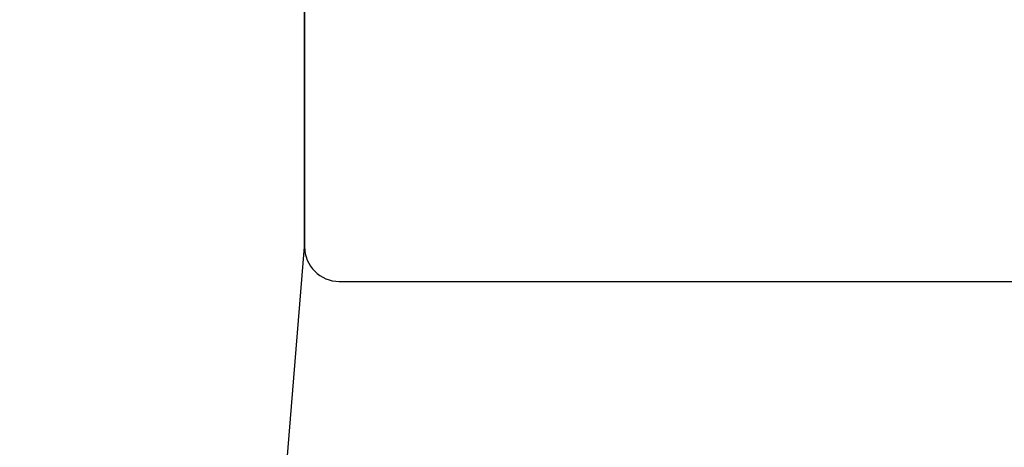
# Model space of a CAD drawing. Units: inches. Extents: x -0.3 to 10.7, y 0 to 12.4.
# Drawn here: x 4.7 to 5, y 7 to 7.1 of the extents above; entities that cross this region are included whole.
import ezdxf

# ---------------------------------------------------------------- set-up
doc = ezdxf.new("R2010")
doc.units = ezdxf.units.IN
doc.header["$MEASUREMENT"] = 0
doc.layers.add('Arcadia-Dim', color=4, linetype='Continuous')
doc.layers.add('Arcadia-Profile', color=5, linetype='Continuous')
doc.styles.get("Standard").update_dxf_attribs({"font": 'ARIALN.TTF'})
doc.dimstyles.new('Arcadia-2', dxfattribs={"dimscale": 2, "dimtxt": 0.0938, "dimasz": 0.0938, "dimexe": 0.0546, "dimexo": 0.0469, "dimgap": 0.0469, "dimtad": 0, "dimtih": 1, "dimdec": 4, "dimzin": 3, "dimdsep": 46, "dimlunit": 4, "dimtxsty": 'Standard', "dimblk": 'ARCHTICK', "dimcen": 0.0469, "dimdle": 0.0546, "dimclrd": 256, "dimclre": 256, "dimclrt": 256, "dimadec": 0, "dimazin": 0, "dimtfac": 0.75, "dimtdec": 4, "dimtix": 1, "dimtmove": 2, "dimatfit": 3, "dimfxl": 1, "dimtolj": 1, "dimtzin": 3, "dimlwd": -3, "dimlwe": -3, "dimarcsym": 0})

# ---------------------------------------------------------------- blocks, each defined once
blk = doc.blocks.new('_ArchTick')
at = {"color": 0, "linetype": 'ByBlock', "lineweight": -3, "const_width": 0.15}
blk.add_lwpolyline([(-0.5, -0.5), (0.5, 0.5)], dxfattribs=at)
blk = doc.blocks.new('*D18')
at = {"layer": 'Arcadia-Dim', "lineweight": -3}
for p, q in [((1.53125, 8.54768), (1.53125, 6.8108)), ((2.94745, 8.43848), (1.42205, 8.43848)), ((1.53125, 4.62608), (1.53125, 6.25376))]:
    blk.add_line(p, q, dxfattribs=at)
at = {"layer": 'Arcadia-Dim'}
blk.add_solid([(1.49998, 4.62608), (1.56252, 4.62608), (1.53125, 4.43848)], dxfattribs=at)
at = {"layer": 'Defpoints', "color": 0}
for p in [(3.04125, 8.43848), (1.53125, 4.43848), (5.21825, 4.43848)]:
    blk.add_point(p, dxfattribs=at)
at = {"layer": 'Arcadia-Dim', "lineweight": -3, "xscale": 0.1876, "yscale": 0.1876, "zscale": 0.1876, "rotation": 90}
blk.add_blockref('_ArchTick', (1.53125, 8.43848), dxfattribs=at)
at = {"layer": 'Arcadia-Dim', "lineweight": -3, "insert": (1.53125, 6.53228), "char_height": 0.1876, "attachment_point": 5, "rotation": 90}
blk.add_mtext('\\A1;F.D.', dxfattribs=at)

msp = doc.modelspace()

# ---------------------------------------------------------------- linework, layer by layer
at = {"layer": 'Arcadia-Profile'}
msp.add_lwpolyline([(4.62575, 7.18848), (4.60575, 7.16848), (4.60575, 6.38598, -0.414214), (4.59575, 6.37598), (4.48438, 6.37598, 1), (4.48438, 6.25098), (4.76513, 6.25098, 1), (4.76513, 6.37598), (4.7414, 6.37598, -0.432878), (4.73142, 6.38661), (4.78225, 7.01098), (4.78225, 7.09338), (4.82346, 7.10442), (4.82346, 7.27253), (4.78225, 7.28357), (4.78225, 7.43848), (4.60575, 7.43848), (4.60575, 7.20848)], format="xyb", close=True, dxfattribs=at)
msp.add_lwpolyline([(5.31525, 7.10848), (4.85725, 7.10848), (4.78966, 7.09037, 0.339454), (4.78225, 7.08071), (4.78225, 7.01098, 0.414214), (4.79225, 7.00098), (5.20825, 7.00098, -0.414214)], format="xyb", dxfattribs=at)

# ---------------------------------------------------------------- dimensions: what is measured, and where the dimension line sits
at = {"layer": 'Arcadia-Dim', "lineweight": -3}
dim = msp.add_linear_dim(base=(1.53125, 4.43848), p1=(3.04125, 8.43848), p2=(5.21825, 4.43848), angle=90, text='F.D.', dimstyle='Arcadia-2', override={"dimblk1": 'ArchTick', "dimsah": 1, "dimse2": 1}, dxfattribs=at)
dim.commit()
dim.dimension.update_dxf_attribs({"geometry": '*D18', "text_midpoint": (1.53125, 6.53228), "text_rotation": 90})

doc.saveas('drawing.dxf')
